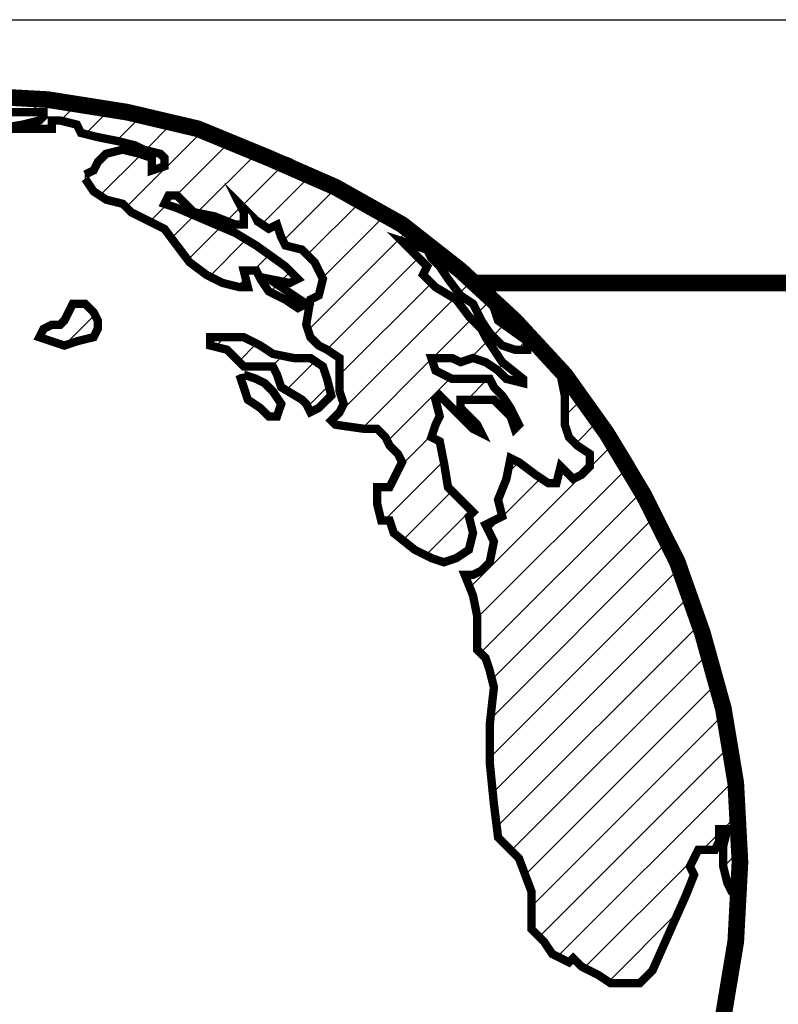
# Model space of a CAD drawing. Extents: x 0 to 336, y 0 to 256.
# Drawn here: x 287 to 294, y 36 to 45 of the extents above; entities that cross this region are included whole.
import ezdxf

# ---------------------------------------------------------------- set-up
doc = ezdxf.new("R2010")
doc.units = 0
doc.header["$MEASUREMENT"] = 0
doc.layers.get('0').update_dxf_attribs({"linetype": 'CONTINUOUS'})
doc.layers.add('FRA', color=5, linetype='CONTINUOUS')
doc.layers.add('TBTEXT', color=4, linetype='CONTINUOUS')

# ---------------------------------------------------------------- blocks, each defined once
blk = doc.blocks.new('SSlogo new')
at = {"layer": 'TBTEXT'}
h = blk.add_hatch(dxfattribs=at)
h.set_pattern_fill('ANSI31', color=256, scale=0.07, style=0)
h.set_pattern_definition([(45, (6.716837, -5.936149), (-0.006187184, 0.006187184), [])])
h.paths.add_polyline_path([(9.21408, 1.62376), (9.21272, 1.63053), (9.21272, 1.63595), (9.20595, 1.63866), (9.19647, 1.63866), (9.19105, 1.64002), (9.19241, 1.64679), (9.1897, 1.65221), (9.1897, 1.65763), (9.19241, 1.65898), (9.19241, 1.6644), (9.19241, 1.66711), (9.18834, 1.66575), (9.18157, 1.66575), (9.17886, 1.66169), (9.17615, 1.65763), (9.17344, 1.65627), (9.16531, 1.65898), (9.15854, 1.66169), (9.15583, 1.66846), (9.15312, 1.67524), (9.15177, 1.68066), (9.15041, 1.68472), (9.15177, 1.68743), (9.15312, 1.69149), (9.15448, 1.69962), (9.15719, 1.70504), (9.16125, 1.7091), (9.16531, 1.71181), (9.17344, 1.7091), (9.17886, 1.70639), (9.18292, 1.70639), (9.18157, 1.71046), (9.1897, 1.71046), (9.20053, 1.70775), (9.20731, 1.70368), (9.21002, 1.69962), (9.21002, 1.69556), (9.21137, 1.69014), (9.21543, 1.68607), (9.2195, 1.68336), (9.22221, 1.68607), (9.22085, 1.69285), (9.21814, 1.69962), (9.21543, 1.70368), (9.21408, 1.7091), (9.21272, 1.71452), (9.2195, 1.71723), (9.22356, 1.724), (9.22763, 1.72807), (9.23169, 1.73078), (9.23575, 1.73213), (9.23575, 1.7389), (9.23575, 1.74432), (9.2344, 1.74703), (9.23304, 1.7511), (9.23711, 1.74974), (9.23982, 1.75245), (9.23846, 1.75516), (9.24253, 1.75651), (9.24253, 1.76058), (9.24524, 1.76464), (9.2493, 1.766), (9.25472, 1.76871), (9.25743, 1.77141), (9.26014, 1.7809), (9.2642, 1.78361), (9.26826, 1.78632), (9.27233, 1.78902), (9.27775, 1.79038), (9.27639, 1.78767), (9.27368, 1.78632), (9.27368, 1.78361), (9.27639, 1.78225), (9.2791, 1.78496), (9.28316, 1.78902), (9.28723, 1.79309), (9.28181, 1.79444), (9.27639, 1.7958), (9.27504, 1.79986), (9.27233, 1.80257), (9.27368, 1.80528), (9.27504, 1.80799), (9.27233, 1.80934), (9.26962, 1.80934), (9.26555, 1.80663), (9.26149, 1.80257), (9.25878, 1.79986), (9.25472, 1.79715), (9.25336, 1.79986), (9.25743, 1.80393), (9.26285, 1.80934), (9.26691, 1.81341), (9.27097, 1.81612), (9.27775, 1.81612), (9.28316, 1.81747), (9.28723, 1.81883), (9.28994, 1.82289), (9.294, 1.8256), (9.29807, 1.82831), (9.29807, 1.83237), (9.29807, 1.83644), (9.29129, 1.83915), (9.28858, 1.84185), (9.28316, 1.84456), (9.2791, 1.84592), (9.2791, 1.85134), (9.27504, 1.85405), (9.27233, 1.85676), (9.26962, 1.85946), (9.26555, 1.8554), (9.26285, 1.85405), (9.25878, 1.85405), (9.25743, 1.85946), (9.25607, 1.86488), (9.25472, 1.86759), (9.25201, 1.86895), (9.2493, 1.87166), (9.24794, 1.87166), (9.24524, 1.8703), (9.23982, 1.8703), (9.23711, 1.8703), (9.23711, 1.86624), (9.23575, 1.86082), (9.23711, 1.85269), (9.23711, 1.84863), (9.23711, 1.84321), (9.2344, 1.83915), (9.23169, 1.83644), (9.23033, 1.83373), (9.22763, 1.83237), (9.22898, 1.83102), (9.23033, 1.82831), (9.23033, 1.82289), (9.22898, 1.82018), (9.22492, 1.81883), (9.22356, 1.82018), (9.22221, 1.8256), (9.22221, 1.83237), (9.22085, 1.83644), (9.2195, 1.83779), (9.21679, 1.83779), (9.21272, 1.8405), (9.21002, 1.84185), (9.20731, 1.84456), (9.20324, 1.84592), (9.20053, 1.84727), (9.19782, 1.84727), (9.19782, 1.85269), (9.19511, 1.85811), (9.20053, 1.86353), (9.2046, 1.86759), (9.20866, 1.87166), (9.21543, 1.87707), (9.21679, 1.87707), (9.22085, 1.87978), (9.22356, 1.88249), (9.22356, 1.8852), (9.22627, 1.88927), (9.23033, 1.88927), (9.23304, 1.88927), (9.23575, 1.89198), (9.23846, 1.89604), (9.23575, 1.9001), (9.23304, 1.89875), (9.22763, 1.89468), (9.22492, 1.89468), (9.22356, 1.9001), (9.22356, 1.90417), (9.22356, 1.90823), (9.22085, 1.90823), (9.21814, 1.90552), (9.21814, 1.90146), (9.21679, 1.89739), (9.21408, 1.89468), (9.21543, 1.9001), (9.21408, 1.90146), (9.21272, 1.89875), (9.21002, 1.89604), (9.20731, 1.89604), (9.2046, 1.89739), (9.20324, 1.9001), (9.20053, 1.9001), (9.19918, 1.89875), (9.19647, 1.89875), (9.19241, 1.9001), (9.19241, 1.90281), (9.19376, 1.90417), (9.19105, 1.90688), (9.19241, 1.90959), (9.19105, 1.91229), (9.18834, 1.91365), (9.18699, 1.91636), (9.18563, 1.91907), (9.18292, 1.91907), (9.17886, 1.91907), (9.18021, 1.92178), (9.18292, 1.92313), (9.18292, 1.92584), (9.18292, 1.9299), (9.18428, 1.93261), (9.18563, 1.93532), (9.18834, 1.93668), (9.18699, 1.93939), (9.18428, 1.9421), (9.18157, 1.93939), (9.1775, 1.93803), (9.1748, 1.93803), (9.17209, 1.93532), (9.16938, 1.93532), (9.16938, 1.93126), (9.16667, 1.9299), (9.16531, 1.92855), (9.16125, 1.9272), (9.15989, 1.9272), (9.15583, 1.92313), (9.15177, 1.91907), (9.14906, 1.91636), (9.14635, 1.91365), (9.14364, 1.91229), (9.14228, 1.90688), (9.13958, 1.90823), (9.13551, 1.90552), (9.14093, 1.90552), (9.14635, 1.90417), (9.1477, 1.90146), (9.14635, 1.89875), (9.14499, 1.89333), (9.14228, 1.88791), (9.14499, 1.8852), (9.14228, 1.87843), (9.13687, 1.8703), (9.13416, 1.86353), (9.13009, 1.85811), (9.13009, 1.85134), (9.12738, 1.84727), (9.12738, 1.8405), (9.12603, 1.83373), (9.12603, 1.83102), (9.12332, 1.82966), (9.12197, 1.83237), (9.12061, 1.82695), (9.11926, 1.82424), (9.11655, 1.82018), (9.11248, 1.81205), (9.11113, 1.80934), (9.10977, 1.80528), (9.10977, 1.80122), (9.10706, 1.79986), (9.10706, 1.79715), (9.10571, 1.79444), (9.10436, 1.79309), (9.10436, 1.78632), (9.10436, 1.77954), (9.103, 1.77141), (9.10436, 1.76329), (9.10571, 1.76058), (9.10706, 1.75922), (9.10706, 1.75245), (9.10706, 1.74568), (9.10706, 1.7389), (9.10706, 1.73484), (9.10842, 1.73213), (9.10842, 1.72536), (9.10706, 1.724), (9.10842, 1.72129), (9.10977, 1.71994), (9.11113, 1.71723), (9.11113, 1.71452), (9.11113, 1.7091), (9.11248, 1.70639), (9.11384, 1.70097), (9.11655, 1.69962), (9.1179, 1.70097), (9.11655, 1.70368), (9.11519, 1.70775), (9.11384, 1.71452), (9.11248, 1.71723), (9.11248, 1.71994), (9.11113, 1.72536), (9.11113, 1.72942), (9.11113, 1.73213), (9.10977, 1.73484), (9.10977, 1.7389), (9.11113, 1.74297), (9.11384, 1.74161), (9.11384, 1.73619), (9.11384, 1.73078), (9.11519, 1.72671), (9.11655, 1.724), (9.11655, 1.71723), (9.11926, 1.71046), (9.12061, 1.70504), (9.12332, 1.69827), (9.12603, 1.6942), (9.12874, 1.68878), (9.12874, 1.68066), (9.13009, 1.67659), (9.13416, 1.67253), (9.13958, 1.66711), (9.14499, 1.65898), (9.15041, 1.65492), (9.15854, 1.64814), (9.1626, 1.64679), (9.16531, 1.64814), (9.16938, 1.64679), (9.17209, 1.64273), (9.1748, 1.63866), (9.1775, 1.63595), (9.18563, 1.63324), (9.19105, 1.62918), (9.19647, 1.62512), (9.19918, 1.62241), (9.20324, 1.61834), (9.2046, 1.61428), (9.20595, 1.61022), (9.21137, 1.60751), (9.21272, 1.60886), (9.21408, 1.60615), (9.2195, 1.60344), (9.22492, 1.60073), (9.23033, 1.59802), (9.2344, 1.59938), (9.2344, 1.60209), (9.23982, 1.60209), (9.24253, 1.59938), (9.24524, 1.59667), (9.24794, 1.59125), (9.2493, 1.58854), (9.25065, 1.58312), (9.25065, 1.57906), (9.24659, 1.57635), (9.24524, 1.575), (9.24253, 1.57229), (9.24253, 1.56822), (9.24253, 1.5628), (9.24524, 1.55874), (9.24253, 1.55739), (9.24524, 1.55468), (9.24659, 1.54926), (9.25336, 1.54655), (9.25743, 1.54113), (9.26555, 1.53707), (9.27097, 1.533), (9.27775, 1.52758), (9.28046, 1.52487), (9.28994, 1.52352), (9.29942, 1.52081), (9.30484, 1.51946), (9.3089, 1.51675), (9.31297, 1.51268), (9.31703, 1.50726), (9.31838, 1.50049), (9.32245, 1.49914), (9.31974, 1.49643), (9.32355, 1.49516), (9.32516, 1.49507), (9.34954, 1.49643), (9.36358, 1.49791), (9.36851, 1.49914), (9.37528, 1.49914), (9.37799, 1.49993), (9.37799, 1.5032), (9.38341, 1.50591), (9.38882, 1.50726), (9.39424, 1.50997), (9.40102, 1.51268), (9.40508, 1.5181), (9.40914, 1.52217), (9.41321, 1.52758), (9.41727, 1.52894), (9.42404, 1.533), (9.42675, 1.53571), (9.4254, 1.53842), (9.42946, 1.53707), (9.43624, 1.53978), (9.44165, 1.54519), (9.44436, 1.55332), (9.44436, 1.55874), (9.44572, 1.56145), (9.44843, 1.56416), (9.44843, 1.56687), (9.45114, 1.57093), (9.4552, 1.5777), (9.45927, 1.58312), (9.46062, 1.58854), (9.46197, 1.59396), (9.45927, 1.59667), (9.45656, 1.59531), (9.44707, 1.59667), (9.4403, 1.59531), (9.43624, 1.59396), (9.42946, 1.59125), (9.41863, 1.5899), (9.40779, 1.5899), (9.40373, 1.5899), (9.39695, 1.58448), (9.3956, 1.58719), (9.3956, 1.5899), (9.39018, 1.58854), (9.38747, 1.5899), (9.38747, 1.59531), (9.38341, 1.59802), (9.37934, 1.60073), (9.37663, 1.60344), (9.36715, 1.60344), (9.36173, 1.6048), (9.35767, 1.60344), (9.35225, 1.60209), (9.34954, 1.60209), (9.34277, 1.60344), (9.34006, 1.60751), (9.33735, 1.60886), (9.33058, 1.60886), (9.32245, 1.61292), (9.31974, 1.61428), (9.31432, 1.61563), (9.3089, 1.61428), (9.30484, 1.61292), (9.30213, 1.61292), (9.29942, 1.61292), (9.29671, 1.61563), (9.29536, 1.61157), (9.28994, 1.61292), (9.28723, 1.61563), (9.28587, 1.61563), (9.28316, 1.61428), (9.28181, 1.61699), (9.2791, 1.61834), (9.27639, 1.61699), (9.27504, 1.61292), (9.27639, 1.60751), (9.27504, 1.60615), (9.27233, 1.60751), (9.27233, 1.61157), (9.27097, 1.61563), (9.27233, 1.6197), (9.26691, 1.6197), (9.26285, 1.61563), (9.25743, 1.61428), (9.25472, 1.61292), (9.25201, 1.61157), (9.25201, 1.6048), (9.24794, 1.60073), (9.24388, 1.60344), (9.23846, 1.60751), (9.23304, 1.60751), (9.23033, 1.60615), (9.22492, 1.60751), (9.22085, 1.60886), (9.21679, 1.61157), (9.21543, 1.61699)])
h.paths.add_polyline_path([(9.22356, 1.77548), (9.22492, 1.77819), (9.22492, 1.77954), (9.22627, 1.7809), (9.23033, 1.7809), (9.2344, 1.78225), (9.2344, 1.7809), (9.2344, 1.77819), (9.23304, 1.77683), (9.23033, 1.77548), (9.22627, 1.77548)], flags=16)
h.paths.add_polyline_path([(9.27639, 1.65356), (9.27504, 1.65356), (9.26962, 1.65356), (9.26555, 1.65492), (9.25878, 1.65627), (9.25472, 1.65492), (9.25607, 1.65356), (9.25878, 1.65221), (9.26014, 1.6495), (9.25878, 1.6495), (9.25607, 1.6495), (9.25336, 1.6495), (9.25065, 1.64679), (9.25336, 1.64544), (9.25878, 1.64408), (9.26691, 1.64544), (9.27233, 1.64679), (9.2791, 1.6495)], flags=17)
h.paths.add_polyline_path([(9.25065, 1.65763), (9.24524, 1.65898), (9.23846, 1.66034), (9.23304, 1.6644), (9.22627, 1.66711), (9.2195, 1.66711), (9.21814, 1.66982), (9.21408, 1.66982), (9.21002, 1.67117), (9.20731, 1.66846), (9.2046, 1.66575), (9.20324, 1.66575), (9.2046, 1.66305), (9.21002, 1.66575), (9.21137, 1.66711), (9.21543, 1.66575), (9.22356, 1.66305), (9.22763, 1.66169), (9.23033, 1.65898), (9.23304, 1.65763), (9.23575, 1.65627), (9.23846, 1.65221), (9.24388, 1.65356), (9.25065, 1.65492)], flags=17)
h.paths.add_polyline_path([(9.57034, 1.78225), (9.56899, 1.79173), (9.56628, 1.79986), (9.56357, 1.81341), (9.55951, 1.8256), (9.5568, 1.83373), (9.55273, 1.84321), (9.54732, 1.85405), (9.54528, 1.85946), (9.54325, 1.86353), (9.53106, 1.88385), (9.52429, 1.89333), (9.52293, 1.89468), (9.52022, 1.89875), (9.51616, 1.90281), (9.51751, 1.89604), (9.51751, 1.89333), (9.51751, 1.88656), (9.51887, 1.88249), (9.52158, 1.87978), (9.52564, 1.87707), (9.52564, 1.87301), (9.52293, 1.8703), (9.52022, 1.86895), (9.51616, 1.87301), (9.5148, 1.86759), (9.5121, 1.86759), (9.50803, 1.8703), (9.50261, 1.87437), (9.4999, 1.87572), (9.49855, 1.86895), (9.49584, 1.86217), (9.49719, 1.85676), (9.49449, 1.8554), (9.49178, 1.85405), (9.49449, 1.84863), (9.49313, 1.84185), (9.49042, 1.83915), (9.48771, 1.83779), (9.485, 1.83779), (9.48771, 1.83102), (9.48907, 1.82424), (9.48907, 1.81883), (9.48907, 1.81341), (9.49178, 1.8107), (9.49313, 1.80663), (9.49449, 1.80122), (9.49313, 1.78902), (9.49313, 1.77683), (9.49449, 1.76329), (9.49584, 1.75245), (9.49855, 1.74974), (9.50261, 1.74568), (9.50668, 1.73484), (9.50668, 1.72265), (9.50939, 1.71994), (9.51074, 1.71858), (9.51345, 1.71452), (9.51887, 1.71181), (9.52022, 1.71317), (9.52293, 1.71046), (9.52835, 1.70775), (9.53241, 1.70504), (9.53648, 1.70504), (9.5419, 1.70504), (9.54596, 1.7091), (9.55138, 1.72129), (9.5568, 1.73349), (9.55951, 1.74026), (9.55815, 1.74297), (9.55951, 1.74568), (9.56086, 1.74839), (9.56493, 1.74839), (9.56628, 1.74839), (9.56763, 1.7511), (9.56763, 1.75516), (9.57034, 1.75516), (9.56899, 1.74974), (9.56899, 1.74703), (9.56899, 1.74297), (9.57034, 1.73755), (9.5717, 1.73484), (9.57305, 1.73349), (9.57305, 1.7389), (9.57305, 1.75516), (9.57305, 1.76735)])
h.paths.add_polyline_path([(9.48636, 1.85676), (9.48771, 1.85811), (9.48365, 1.86217), (9.47958, 1.86624), (9.47823, 1.87437), (9.47688, 1.88114), (9.47417, 1.88249), (9.47552, 1.88656), (9.47688, 1.88927), (9.47552, 1.89468), (9.47688, 1.89604), (9.47958, 1.89333), (9.48229, 1.89062), (9.48771, 1.8852), (9.49042, 1.88385), (9.48907, 1.88656), (9.48365, 1.89198), (9.48365, 1.89468), (9.49178, 1.89468), (9.49449, 1.89468), (9.49584, 1.89333), (9.49855, 1.89062), (9.4999, 1.88927), (9.50126, 1.8852), (9.50261, 1.88656), (9.4999, 1.89198), (9.49719, 1.89604), (9.49449, 1.89875), (9.49313, 1.90146), (9.48907, 1.90146), (9.48094, 1.90146), (9.47552, 1.90417), (9.47417, 1.90823), (9.48094, 1.90823), (9.48365, 1.90688), (9.48771, 1.90823), (9.49178, 1.90688), (9.49584, 1.90417), (9.49855, 1.90146), (9.50397, 1.9001), (9.50397, 1.90146), (9.49719, 1.90688), (9.49449, 1.91094), (9.49178, 1.915), (9.49042, 1.91771), (9.48636, 1.92178), (9.48229, 1.9272), (9.47552, 1.93126), (9.47146, 1.93532), (9.47281, 1.93803), (9.46875, 1.9421), (9.46468, 1.94616), (9.47281, 1.94345), (9.47417, 1.94074), (9.47688, 1.93803), (9.47958, 1.93397), (9.48365, 1.92855), (9.48771, 1.92584), (9.49042, 1.92042), (9.49313, 1.91636), (9.49719, 1.91229), (9.50126, 1.91094), (9.50532, 1.91094), (9.50532, 1.91365), (9.49584, 1.92042), (9.49449, 1.92449), (9.49449, 1.92667), (9.48365, 1.93668), (9.46468, 1.95158), (9.45385, 1.95767), (9.44707, 1.96106), (9.44012, 1.96503), (9.42134, 1.97325), (9.40272, 1.98092), (9.37257, 1.98815), (9.37013, 1.98897), (9.34954, 1.99222), (9.32516, 1.99357), (9.30536, 1.99253), (9.30348, 1.99222), (9.29942, 1.99222), (9.27736, 1.98873), (9.27504, 1.98815), (9.27775, 1.9868), (9.28181, 1.9868), (9.28452, 1.98409), (9.28994, 1.98138), (9.29129, 1.98409), (9.28723, 1.98544), (9.29129, 1.98815), (9.30213, 1.98815), (9.30619, 1.9868), (9.31026, 1.98951), (9.31838, 1.98951), (9.33058, 1.98951), (9.33464, 1.98951), (9.33599, 1.98815), (9.34006, 1.98815), (9.34277, 1.98815), (9.34819, 1.98815), (9.34819, 1.9868), (9.34683, 1.98544), (9.34141, 1.98409), (9.33329, 1.98274), (9.34141, 1.98274), (9.34683, 1.98274), (9.3509, 1.98274), (9.3509, 1.98544), (9.3536, 1.98544), (9.35902, 1.98409), (9.36038, 1.98138), (9.3658, 1.98003), (9.37257, 1.97867), (9.37799, 1.97732), (9.3807, 1.97596), (9.38612, 1.97461), (9.38747, 1.97325), (9.38747, 1.97054), (9.38341, 1.96919), (9.38341, 1.97325), (9.37934, 1.97461), (9.37392, 1.97596), (9.36851, 1.97461), (9.3658, 1.9719), (9.36444, 1.96919), (9.36173, 1.96783), (9.36173, 1.96648), (9.36444, 1.96242), (9.36851, 1.95971), (9.37392, 1.95835), (9.37663, 1.95564), (9.38205, 1.95293), (9.38747, 1.95022), (9.39153, 1.94481), (9.3956, 1.93939), (9.40102, 1.93532), (9.40643, 1.93261), (9.41185, 1.93126), (9.41456, 1.93126), (9.41321, 1.93668), (9.41727, 1.93668), (9.41863, 1.93397), (9.42134, 1.9299), (9.42675, 1.9272), (9.43082, 1.92449), (9.43353, 1.92584), (9.4254, 1.93126), (9.42134, 1.93397), (9.42811, 1.93261), (9.43082, 1.93397), (9.42675, 1.93803), (9.41727, 1.94481), (9.4105, 1.94887), (9.39153, 1.957), (9.38747, 1.95835), (9.38882, 1.96106), (9.39153, 1.96106), (9.39424, 1.95835), (9.39695, 1.95564), (9.40373, 1.95429), (9.4105, 1.95158), (9.41321, 1.95158), (9.41321, 1.95564), (9.41185, 1.95835), (9.41727, 1.95293), (9.42134, 1.95022), (9.42404, 1.95158), (9.4254, 1.94752), (9.42675, 1.94481), (9.43217, 1.94345), (9.43624, 1.93939), (9.43895, 1.93397), (9.43759, 1.92855), (9.43488, 1.9272), (9.43353, 1.91907), (9.43488, 1.915), (9.43759, 1.91229), (9.4403, 1.91094), (9.44436, 1.90823), (9.44436, 1.90146), (9.44436, 1.89739), (9.44572, 1.89333), (9.44436, 1.89062), (9.44165, 1.88791), (9.44301, 1.88656), (9.45249, 1.8852), (9.45656, 1.8852), (9.45927, 1.88249), (9.46062, 1.87978), (9.46333, 1.87707), (9.46468, 1.87437), (9.46197, 1.86895), (9.46062, 1.86624), (9.45656, 1.86624), (9.45656, 1.86082), (9.45791, 1.8554), (9.46062, 1.8554), (9.46197, 1.85134), (9.46875, 1.84592), (9.47417, 1.84321), (9.47823, 1.84185), (9.48229, 1.84321), (9.48636, 1.84592), (9.48771, 1.85134)])
h.paths.add_polyline_path([(9.41863, 1.91229), (9.41321, 1.915), (9.4105, 1.915), (9.40508, 1.915), (9.40237, 1.915), (9.40237, 1.91229), (9.40779, 1.91094), (9.4105, 1.90823), (9.41321, 1.90552), (9.41727, 1.90552), (9.42269, 1.90552), (9.42404, 1.90281), (9.4254, 1.89875), (9.43217, 1.89468), (9.43353, 1.89333), (9.43488, 1.89062), (9.43759, 1.89198), (9.44165, 1.89604), (9.4403, 1.90146), (9.43895, 1.90552), (9.43488, 1.90823), (9.42946, 1.90823), (9.42269, 1.90959)], flags=17)
h.paths.add_polyline_path([(9.3658, 1.92042), (9.36444, 1.92313), (9.36173, 1.92584), (9.35767, 1.92584), (9.35631, 1.92313), (9.35496, 1.92042), (9.3536, 1.91907), (9.3509, 1.91907), (9.34819, 1.91771), (9.34683, 1.915), (9.3509, 1.91365), (9.35496, 1.91229), (9.35902, 1.91365), (9.36444, 1.915), (9.3658, 1.91771)], flags=17)
h.paths.add_polyline_path([(9.33193, 1.91771), (9.33329, 1.92042), (9.33464, 1.92178), (9.33464, 1.92584), (9.33464, 1.9299), (9.32787, 1.9299), (9.32516, 1.92855), (9.32516, 1.93126), (9.32651, 1.93261), (9.32651, 1.93397), (9.3238, 1.93668), (9.31974, 1.94074), (9.31568, 1.94345), (9.31161, 1.94345), (9.31297, 1.94752), (9.30755, 1.94752), (9.30484, 1.95022), (9.30213, 1.95429), (9.30213, 1.95564), (9.29807, 1.95429), (9.29671, 1.95293), (9.29129, 1.95293), (9.28994, 1.957), (9.28587, 1.95429), (9.28316, 1.95293), (9.2791, 1.95022), (9.27504, 1.95022), (9.27368, 1.94616), (9.26962, 1.94345), (9.26691, 1.9421), (9.26691, 1.93939), (9.2642, 1.93668), (9.26285, 1.93532), (9.26014, 1.93397), (9.26014, 1.93126), (9.2642, 1.9299), (9.26149, 1.9272), (9.2642, 1.9272), (9.26962, 1.9272), (9.27368, 1.9272), (9.27775, 1.92584), (9.28046, 1.92042), (9.2791, 1.91636), (9.28181, 1.91365), (9.28587, 1.915), (9.28858, 1.91365), (9.28587, 1.91094), (9.28181, 1.90959), (9.28452, 1.90688), (9.28723, 1.90688), (9.29265, 1.90688), (9.29265, 1.90552), (9.29265, 1.90417), (9.28723, 1.90281), (9.28858, 1.89875), (9.29265, 1.89062), (9.30077, 1.88656), (9.30484, 1.88249), (9.3089, 1.87843), (9.32109, 1.87707), (9.32245, 1.87707), (9.3238, 1.88114), (9.32245, 1.88656), (9.32109, 1.89198), (9.32109, 1.89739), (9.31838, 1.9001), (9.32245, 1.90281), (9.32516, 1.90417), (9.32787, 1.90823), (9.32922, 1.91094), (9.32516, 1.91229), (9.32651, 1.91636), (9.32922, 1.91636)])
h.paths.add_polyline_path([(9.25201, 1.91094), (9.24794, 1.91636), (9.24659, 1.91771), (9.24253, 1.91636), (9.23982, 1.915), (9.23575, 1.91636), (9.23169, 1.91229), (9.23033, 1.91094), (9.23304, 1.90823), (9.2344, 1.90688), (9.2344, 1.90552), (9.22898, 1.90552), (9.22763, 1.90417), (9.22763, 1.90281), (9.2344, 1.90146), (9.23846, 1.90146), (9.24253, 1.90146), (9.24524, 1.90417), (9.24524, 1.90146), (9.24524, 1.89875), (9.24659, 1.89739), (9.2493, 1.89739), (9.25336, 1.89468), (9.25336, 1.89333), (9.25201, 1.89198), (9.25065, 1.89198), (9.2493, 1.88927), (9.2493, 1.88656), (9.24524, 1.88385), (9.24117, 1.88385), (9.23982, 1.88114), (9.24117, 1.88114), (9.24524, 1.88114), (9.24794, 1.88114), (9.2493, 1.87978), (9.25065, 1.87843), (9.25336, 1.87707), (9.25878, 1.87843), (9.26285, 1.87978), (9.26962, 1.87843), (9.27233, 1.87978), (9.26826, 1.88249), (9.26555, 1.88385), (9.26285, 1.88791), (9.26285, 1.88927), (9.26555, 1.88927), (9.26962, 1.88656), (9.27097, 1.88656), (9.27233, 1.89062), (9.27233, 1.89333), (9.27097, 1.89468), (9.2642, 1.89739), (9.26014, 1.89875), (9.2642, 1.9001), (9.2642, 1.90281), (9.26285, 1.90552), (9.25472, 1.90688)], flags=17)
for points in [[(9.56899, 1.6942, 0.00542, 0.00542, 0), (9.57305, 1.71858, 0.00542, 0.00542, 0), (9.57441, 1.74432, 0.00542, 0.00542, 0), (9.57441, 1.74432, 0.00542, 0.00542, 0), (9.57305, 1.77006, 0.00542, 0.00542, 0), (9.56899, 1.79444, 0.00542, 0.00542, 0), (9.56222, 1.81883, 0.00542, 0.00542, 0), (9.55409, 1.84185, 0.00542, 0.00542, 0), (9.54325, 1.86353, 0.00542, 0.00542, 0), (9.53106, 1.88385, 0.00542, 0.00542, 0), (9.51751, 1.90281, 0.00542, 0.00542, 0), (9.50126, 1.92042, 0.00542, 0.00542, 0), (9.48365, 1.93668, 0.00542, 0.00542, 0), (9.46468, 1.95158, 0.00542, 0.00542, 0), (9.44301, 1.96377, 0.00542, 0.00542, 0), (9.42134, 1.97325, 0.00542, 0.00542, 0), (9.39831, 1.98274, 0.00542, 0.00542, 0), (9.37528, 1.98815, 0.00542, 0.00542, 0), (9.34954, 1.99222, 0.00542, 0.00542, 0), (9.32516, 1.99357, 0.00542, 0.00542, 0)], [(9.36173, 1.96648, 0.00271, 0.00271, 0), (9.36444, 1.96242, 0.00271, 0.00271, 0), (9.36851, 1.95971, 0.00271, 0.00271, 0), (9.37392, 1.95835, 0.00271, 0.00271, 0), (9.37663, 1.95564, 0.00271, 0.00271, 0), (9.38205, 1.95293, 0.00271, 0.00271, 0), (9.38747, 1.95022, 0.00271, 0.00271, 0), (9.39153, 1.94481, 0.00271, 0.00271, 0), (9.3956, 1.93939, 0.00271, 0.00271, 0), (9.40102, 1.93532, 0.00271, 0.00271, 0), (9.40643, 1.93261, 0.00271, 0.00271, 0), (9.41185, 1.93126, 0.00271, 0.00271, 0), (9.41456, 1.93126, 0.00271, 0.00271, 0), (9.41321, 1.93668, 0.00271, 0.00271, 0), (9.41727, 1.93668, 0.00271, 0.00271, 0), (9.41863, 1.93397, 0.00271, 0.00271, 0), (9.42134, 1.9299, 0.00271, 0.00271, 0), (9.42675, 1.9272, 0.00271, 0.00271, 0), (9.43082, 1.92449, 0.00271, 0.00271, 0), (9.43353, 1.92584, 0.00271, 0.00271, 0), (9.4254, 1.93126, 0.00271, 0.00271, 0), (9.42134, 1.93397, 0.00271, 0.00271, 0), (9.42811, 1.93261, 0.00271, 0.00271, 0), (9.43082, 1.93397, 0.00271, 0.00271, 0), (9.42675, 1.93803, 0.00271, 0.00271, 0), (9.41727, 1.94481, 0.00271, 0.00271, 0), (9.4105, 1.94887, 0.00271, 0.00271, 0), (9.39153, 1.957, 0.00271, 0.00271, 0), (9.38747, 1.95835, 0.00271, 0.00271, 0), (9.38882, 1.96106, 0.00271, 0.00271, 0), (9.39153, 1.96106, 0.00271, 0.00271, 0), (9.39424, 1.95835, 0.00271, 0.00271, 0), (9.39695, 1.95564, 0.00271, 0.00271, 0), (9.40373, 1.95429, 0.00271, 0.00271, 0), (9.4105, 1.95158, 0.00271, 0.00271, 0), (9.41321, 1.95158, 0.00271, 0.00271, 0), (9.41321, 1.95564, 0.00271, 0.00271, 0), (9.41185, 1.95835, 0.00271, 0.00271, 0), (9.41727, 1.95293, 0.00271, 0.00271, 0), (9.42134, 1.95022, 0.00271, 0.00271, 0), (9.42404, 1.95158, 0.00271, 0.00271, 0), (9.4254, 1.94752, 0.00271, 0.00271, 0), (9.42675, 1.94481, 0.00271, 0.00271, 0), (9.43217, 1.94345, 0.00271, 0.00271, 0), (9.43624, 1.93939, 0.00271, 0.00271, 0), (9.43895, 1.93397, 0.00271, 0.00271, 0), (9.43759, 1.92855, 0.00271, 0.00271, 0), (9.43488, 1.9272, 0.00271, 0.00271, 0), (9.43353, 1.91907, 0.00271, 0.00271, 0), (9.43488, 1.915, 0.00271, 0.00271, 0), (9.43759, 1.91229, 0.00271, 0.00271, 0), (9.4403, 1.91094, 0.00271, 0.00271, 0), (9.44436, 1.90823, 0.00271, 0.00271, 0), (9.44436, 1.90146, 0.00271, 0.00271, 0), (9.44436, 1.89739, 0.00271, 0.00271, 0), (9.44572, 1.89333, 0.00271, 0.00271, 0), (9.44436, 1.89062, 0.00271, 0.00271, 0), (9.44165, 1.88791, 0.00271, 0.00271, 0), (9.44301, 1.88656, 0.00271, 0.00271, 0), (9.45249, 1.8852, 0.00271, 0.00271, 0), (9.45656, 1.8852, 0.00271, 0.00271, 0), (9.45927, 1.88249, 0.00271, 0.00271, 0), (9.46062, 1.87978, 0.00271, 0.00271, 0), (9.46333, 1.87707, 0.00271, 0.00271, 0), (9.46468, 1.87437, 0.00271, 0.00271, 0), (9.46197, 1.86895, 0.00271, 0.00271, 0), (9.46062, 1.86624, 0.00271, 0.00271, 0), (9.45656, 1.86624, 0.00271, 0.00271, 0), (9.45656, 1.86082, 0.00271, 0.00271, 0), (9.45791, 1.8554, 0.00271, 0.00271, 0), (9.46062, 1.8554, 0.00271, 0.00271, 0), (9.46197, 1.85134, 0.00271, 0.00271, 0), (9.46875, 1.84592, 0.00271, 0.00271, 0), (9.47417, 1.84321, 0.00271, 0.00271, 0), (9.47823, 1.84185, 0.00271, 0.00271, 0), (9.48229, 1.84321, 0.00271, 0.00271, 0), (9.48636, 1.84592, 0.00271, 0.00271, 0), (9.48771, 1.85134, 0.00271, 0.00271, 0), (9.48636, 1.85676, 0.00271, 0.00271, 0), (9.48771, 1.85811, 0.00271, 0.00271, 0), (9.48365, 1.86217, 0.00271, 0.00271, 0), (9.47958, 1.86624, 0.00271, 0.00271, 0), (9.47823, 1.87437, 0.00271, 0.00271, 0), (9.47688, 1.88114, 0.00271, 0.00271, 0), (9.47417, 1.88249, 0.00271, 0.00271, 0), (9.47552, 1.88656, 0.00271, 0.00271, 0), (9.47688, 1.88927, 0.00271, 0.00271, 0), (9.47552, 1.89468, 0.00271, 0.00271, 0), (9.47688, 1.89604, 0.00271, 0.00271, 0), (9.47958, 1.89333, 0.00271, 0.00271, 0), (9.48229, 1.89062, 0.00271, 0.00271, 0), (9.48771, 1.8852, 0.00271, 0.00271, 0), (9.49042, 1.88385, 0.00271, 0.00271, 0), (9.48907, 1.88656, 0.00271, 0.00271, 0), (9.48365, 1.89198, 0.00271, 0.00271, 0), (9.48365, 1.89468, 0.00271, 0.00271, 0), (9.49178, 1.89468, 0.00271, 0.00271, 0), (9.49449, 1.89468, 0.00271, 0.00271, 0), (9.49584, 1.89333, 0.00271, 0.00271, 0), (9.49855, 1.89062, 0.00271, 0.00271, 0), (9.4999, 1.88927, 0.00271, 0.00271, 0), (9.50126, 1.8852, 0.00271, 0.00271, 0), (9.50261, 1.88656, 0.00271, 0.00271, 0), (9.4999, 1.89198, 0.00271, 0.00271, 0), (9.49719, 1.89604, 0.00271, 0.00271, 0), (9.49449, 1.89875, 0.00271, 0.00271, 0), (9.49313, 1.90146, 0.00271, 0.00271, 0), (9.48907, 1.90146, 0.00271, 0.00271, 0), (9.48094, 1.90146, 0.00271, 0.00271, 0), (9.47552, 1.90417, 0.00271, 0.00271, 0), (9.47417, 1.90823, 0.00271, 0.00271, 0), (9.48094, 1.90823, 0.00271, 0.00271, 0), (9.48365, 1.90688, 0.00271, 0.00271, 0), (9.48771, 1.90823, 0.00271, 0.00271, 0), (9.49178, 1.90688, 0.00271, 0.00271, 0), (9.49584, 1.90417, 0.00271, 0.00271, 0), (9.49855, 1.90146, 0.00271, 0.00271, 0), (9.50397, 1.9001, 0.00271, 0.00271, 0), (9.50397, 1.90146, 0.00271, 0.00271, 0), (9.49719, 1.90688, 0.00271, 0.00271, 0), (9.49449, 1.91094, 0.00271, 0.00271, 0), (9.49178, 1.915, 0.00271, 0.00271, 0), (9.49042, 1.91771, 0.00271, 0.00271, 0), (9.48636, 1.92178, 0.00271, 0.00271, 0), (9.48229, 1.9272, 0.00271, 0.00271, 0), (9.47552, 1.93126, 0.00271, 0.00271, 0), (9.47146, 1.93532, 0.00271, 0.00271, 0), (9.47281, 1.93803, 0.00271, 0.00271, 0), (9.46875, 1.9421, 0.00271, 0.00271, 0), (9.46468, 1.94616, 0.00271, 0.00271, 0), (9.47281, 1.94345, 0.00271, 0.00271, 0), (9.47417, 1.94074, 0.00271, 0.00271, 0), (9.47688, 1.93803, 0.00271, 0.00271, 0), (9.47958, 1.93397, 0.00271, 0.00271, 0), (9.48365, 1.92855, 0.00271, 0.00271, 0), (9.48771, 1.92584, 0.00271, 0.00271, 0), (9.49042, 1.92042, 0.00271, 0.00271, 0), (9.49313, 1.91636, 0.00271, 0.00271, 0), (9.49719, 1.91229, 0.00271, 0.00271, 0), (9.50126, 1.91094, 0.00271, 0.00271, 0), (9.50532, 1.91094, 0.00271, 0.00271, 0), (9.50532, 1.91365, 0.00271, 0.00271, 0), (9.49584, 1.92042, 0.00271, 0.00271, 0), (9.49449, 1.92449, 0.00271, 0.00271, 0), (9.49449, 1.9272, 0.00271, 0.00271, 0), (9.48365, 1.93803, 0.00271, 0.00271, 0), (9.47281, 1.94616, 0.00271, 0.00271, 0), (9.46062, 1.95429, 0.00271, 0.00271, 0), (9.44707, 1.96106, 0.00271, 0.00271, 0), (9.42811, 1.9719, 0.00271, 0.00271, 0), (9.40643, 1.98003, 0.00271, 0.00271, 0), (9.37257, 1.98815, 0.00271, 0.00271, 0), (9.36444, 1.99086, 0.00271, 0.00271, 0), (9.3509, 1.99222, 0.00271, 0.00271, 0), (9.33193, 1.99357, 0.00271, 0.00271, 0)], [(9.33599, 1.98815, 0.00271, 0.00271, 0), (9.34006, 1.98815, 0.00271, 0.00271, 0), (9.34277, 1.98815, 0.00271, 0.00271, 0), (9.34819, 1.98815, 0.00271, 0.00271, 0), (9.34819, 1.9868, 0.00271, 0.00271, 0), (9.34683, 1.98544, 0.00271, 0.00271, 0), (9.34141, 1.98409, 0.00271, 0.00271, 0), (9.33329, 1.98274, 0.00271, 0.00271, 0)], [(9.33193, 1.98274, 0.00271, 0.00271, 0), (9.34141, 1.98274, 0.00271, 0.00271, 0), (9.34683, 1.98274, 0.00271, 0.00271, 0), (9.3509, 1.98274, 0.00271, 0.00271, 0), (9.3509, 1.98544, 0.00271, 0.00271, 0), (9.3536, 1.98544, 0.00271, 0.00271, 0), (9.35902, 1.98409, 0.00271, 0.00271, 0), (9.36038, 1.98138, 0.00271, 0.00271, 0), (9.3658, 1.98003, 0.00271, 0.00271, 0), (9.37257, 1.97867, 0.00271, 0.00271, 0), (9.37799, 1.97732, 0.00271, 0.00271, 0), (9.3807, 1.97596, 0.00271, 0.00271, 0), (9.38612, 1.97461, 0.00271, 0.00271, 0), (9.38747, 1.97325, 0.00271, 0.00271, 0), (9.38747, 1.97054, 0.00271, 0.00271, 0), (9.38341, 1.96919, 0.00271, 0.00271, 0), (9.38341, 1.97325, 0.00271, 0.00271, 0), (9.37934, 1.97461, 0.00271, 0.00271, 0), (9.37392, 1.97596, 0.00271, 0.00271, 0), (9.36851, 1.97461, 0.00271, 0.00271, 0), (9.3658, 1.9719, 0.00271, 0.00271, 0), (9.36444, 1.96919, 0.00271, 0.00271, 0), (9.36173, 1.96783, 0.00271, 0.00271, 0)], [(9.46468, 1.53707, 0.00542, 0.00542, 0), (10.56192, 1.53707, 0.00542, 0.00542, 0), (10.56192, 1.93261, 0.00542, 0.00542, 0), (9.48805, 1.93261, 0.00542, 0.00542, 0)], [(9.35767, 1.92584, 0.00271, 0.00271, 0), (9.35631, 1.92313, 0.00271, 0.00271, 0), (9.35496, 1.92042, 0.00271, 0.00271, 0), (9.3536, 1.91907, 0.00271, 0.00271, 0), (9.3509, 1.91907, 0.00271, 0.00271, 0), (9.34819, 1.91771, 0.00271, 0.00271, 0), (9.34683, 1.915, 0.00271, 0.00271, 0), (9.3509, 1.91365, 0.00271, 0.00271, 0), (9.35496, 1.91229, 0.00271, 0.00271, 0), (9.35902, 1.91365, 0.00271, 0.00271, 0), (9.36444, 1.915, 0.00271, 0.00271, 0), (9.3658, 1.91771, 0.00271, 0.00271, 0), (9.3658, 1.92042, 0.00271, 0.00271, 0), (9.36444, 1.92313, 0.00271, 0.00271, 0), (9.36173, 1.92584, 0.00271, 0.00271, 0), (9.35767, 1.92584, 0.00271, 0.00271, 0), (9.35767, 1.92584, 0.00271, 0.00271, 0), (9.35767, 1.92584, 0.00271, 0.00271, 0)], [(9.40237, 1.915, 0.00271, 0.00271, 0), (9.40237, 1.91229, 0.00271, 0.00271, 0), (9.40779, 1.91094, 0.00271, 0.00271, 0), (9.4105, 1.90823, 0.00271, 0.00271, 0), (9.41321, 1.90552, 0.00271, 0.00271, 0), (9.41727, 1.90552, 0.00271, 0.00271, 0), (9.42269, 1.90552, 0.00271, 0.00271, 0), (9.42404, 1.90281, 0.00271, 0.00271, 0), (9.4254, 1.89875, 0.00271, 0.00271, 0), (9.43217, 1.89468, 0.00271, 0.00271, 0), (9.43353, 1.89333, 0.00271, 0.00271, 0), (9.43488, 1.89062, 0.00271, 0.00271, 0), (9.43759, 1.89198, 0.00271, 0.00271, 0), (9.44165, 1.89604, 0.00271, 0.00271, 0), (9.4403, 1.90146, 0.00271, 0.00271, 0), (9.43895, 1.90552, 0.00271, 0.00271, 0), (9.43488, 1.90823, 0.00271, 0.00271, 0), (9.42946, 1.90823, 0.00271, 0.00271, 0), (9.42269, 1.90959, 0.00271, 0.00271, 0), (9.41863, 1.91229, 0.00271, 0.00271, 0), (9.41321, 1.915, 0.00271, 0.00271, 0), (9.4105, 1.915, 0.00271, 0.00271, 0), (9.40508, 1.915, 0.00271, 0.00271, 0), (9.40237, 1.915, 0.00271, 0.00271, 0), (9.40237, 1.915, 0.00271, 0.00271, 0), (9.40237, 1.915, 0.00271, 0.00271, 0)], [(9.41185, 1.90281, 0.00271, 0.00271, 0), (9.41321, 1.89875, 0.00271, 0.00271, 0), (9.41456, 1.89468, 0.00271, 0.00271, 0), (9.41863, 1.89198, 0.00271, 0.00271, 0), (9.41998, 1.89062, 0.00271, 0.00271, 0), (9.42134, 1.88927, 0.00271, 0.00271, 0), (9.42404, 1.88927, 0.00271, 0.00271, 0), (9.4254, 1.89333, 0.00271, 0.00271, 0), (9.42269, 1.89739, 0.00271, 0.00271, 0), (9.41998, 1.9001, 0.00271, 0.00271, 0), (9.41727, 1.90146, 0.00271, 0.00271, 0), (9.41321, 1.90281, 0.00271, 0.00271, 0)], [(9.4999, 1.87572, 0.00271, 0.00271, 0), (9.49855, 1.86895, 0.00271, 0.00271, 0), (9.49584, 1.86217, 0.00271, 0.00271, 0), (9.49719, 1.85676, 0.00271, 0.00271, 0), (9.49449, 1.8554, 0.00271, 0.00271, 0), (9.49178, 1.85405, 0.00271, 0.00271, 0), (9.49449, 1.84863, 0.00271, 0.00271, 0), (9.49313, 1.84185, 0.00271, 0.00271, 0), (9.49042, 1.83915, 0.00271, 0.00271, 0), (9.48771, 1.83779, 0.00271, 0.00271, 0), (9.485, 1.83779, 0.00271, 0.00271, 0), (9.48771, 1.83102, 0.00271, 0.00271, 0), (9.48907, 1.82424, 0.00271, 0.00271, 0), (9.48907, 1.81883, 0.00271, 0.00271, 0), (9.48907, 1.81341, 0.00271, 0.00271, 0), (9.49178, 1.8107, 0.00271, 0.00271, 0), (9.49313, 1.80663, 0.00271, 0.00271, 0), (9.49449, 1.80122, 0.00271, 0.00271, 0), (9.49313, 1.78902, 0.00271, 0.00271, 0), (9.49313, 1.77683, 0.00271, 0.00271, 0), (9.49449, 1.76329, 0.00271, 0.00271, 0), (9.49584, 1.75245, 0.00271, 0.00271, 0), (9.49855, 1.74974, 0.00271, 0.00271, 0), (9.50261, 1.74568, 0.00271, 0.00271, 0), (9.50668, 1.73484, 0.00271, 0.00271, 0), (9.50668, 1.72265, 0.00271, 0.00271, 0), (9.50939, 1.71994, 0.00271, 0.00271, 0), (9.51074, 1.71858, 0.00271, 0.00271, 0), (9.51345, 1.71452, 0.00271, 0.00271, 0), (9.51887, 1.71181, 0.00271, 0.00271, 0), (9.52022, 1.71317, 0.00271, 0.00271, 0), (9.52293, 1.71046, 0.00271, 0.00271, 0), (9.52835, 1.70775, 0.00271, 0.00271, 0), (9.53241, 1.70504, 0.00271, 0.00271, 0), (9.53648, 1.70504, 0.00271, 0.00271, 0), (9.5419, 1.70504, 0.00271, 0.00271, 0), (9.54596, 1.7091, 0.00271, 0.00271, 0), (9.55138, 1.72129, 0.00271, 0.00271, 0), (9.5568, 1.73349, 0.00271, 0.00271, 0), (9.55951, 1.74026, 0.00271, 0.00271, 0), (9.55815, 1.74297, 0.00271, 0.00271, 0), (9.55951, 1.74568, 0.00271, 0.00271, 0), (9.56086, 1.74839, 0.00271, 0.00271, 0), (9.56493, 1.74839, 0.00271, 0.00271, 0), (9.56628, 1.74839, 0.00271, 0.00271, 0), (9.56763, 1.7511, 0.00271, 0.00271, 0), (9.56763, 1.75516, 0.00271, 0.00271, 0), (9.57034, 1.75516, 0.00271, 0.00271, 0), (9.56899, 1.74974, 0.00271, 0.00271, 0), (9.56899, 1.74703, 0.00271, 0.00271, 0), (9.56899, 1.74297, 0.00271, 0.00271, 0), (9.57034, 1.73755, 0.00271, 0.00271, 0), (9.5717, 1.73484, 0.00271, 0.00271, 0), (9.57305, 1.73349, 0.00271, 0.00271, 0), (9.57305, 1.7389, 0.00271, 0.00271, 0), (9.57305, 1.75516, 0.00271, 0.00271, 0), (9.57305, 1.76735, 0.00271, 0.00271, 0), (9.57034, 1.78225, 0.00271, 0.00271, 0), (9.56899, 1.79173, 0.00271, 0.00271, 0), (9.56628, 1.79986, 0.00271, 0.00271, 0), (9.56357, 1.81341, 0.00271, 0.00271, 0), (9.55951, 1.8256, 0.00271, 0.00271, 0), (9.5568, 1.83373, 0.00271, 0.00271, 0), (9.55273, 1.84321, 0.00271, 0.00271, 0), (9.54732, 1.85405, 0.00271, 0.00271, 0), (9.54325, 1.86488, 0.00271, 0.00271, 0), (9.53919, 1.87301, 0.00271, 0.00271, 0), (9.53512, 1.87978, 0.00271, 0.00271, 0), (9.52835, 1.88791, 0.00271, 0.00271, 0), (9.52564, 1.89198, 0.00271, 0.00271, 0), (9.52293, 1.89468, 0.00271, 0.00271, 0), (9.52022, 1.89875, 0.00271, 0.00271, 0), (9.51616, 1.90281, 0.00271, 0.00271, 0), (9.51751, 1.89604, 0.00271, 0.00271, 0), (9.51751, 1.89333, 0.00271, 0.00271, 0), (9.51751, 1.88656, 0.00271, 0.00271, 0), (9.51887, 1.88249, 0.00271, 0.00271, 0), (9.52158, 1.87978, 0.00271, 0.00271, 0), (9.52564, 1.87707, 0.00271, 0.00271, 0), (9.52564, 1.87301, 0.00271, 0.00271, 0), (9.52293, 1.8703, 0.00271, 0.00271, 0), (9.52022, 1.86895, 0.00271, 0.00271, 0), (9.51616, 1.87301, 0.00271, 0.00271, 0), (9.5148, 1.86759, 0.00271, 0.00271, 0), (9.5121, 1.86759, 0.00271, 0.00271, 0), (9.50803, 1.8703, 0.00271, 0.00271, 0), (9.50261, 1.87437, 0.00271, 0.00271, 0), (9.4999, 1.87572, 0.00271, 0.00271, 0), (9.4999, 1.87572, 0.00271, 0.00271, 0), (9.4999, 1.87572, 0.00271, 0.00271, 0)]]:
    blk.add_lwpolyline(points, format="xyseb", dxfattribs=at)
for points in [[(9.36173, 1.96648), (9.36444, 1.96242), (9.36851, 1.95971), (9.37392, 1.95835), (9.37663, 1.95564), (9.38205, 1.95293), (9.38747, 1.95022), (9.39153, 1.94481), (9.3956, 1.93939), (9.40102, 1.93532), (9.40643, 1.93261), (9.41185, 1.93126), (9.41456, 1.93126), (9.41321, 1.93668), (9.41727, 1.93668), (9.41863, 1.93397), (9.42134, 1.9299), (9.42675, 1.9272), (9.43082, 1.92449), (9.43353, 1.92584), (9.4254, 1.93126), (9.42134, 1.93397), (9.42811, 1.93261), (9.43082, 1.93397), (9.42675, 1.93803), (9.41727, 1.94481), (9.4105, 1.94887), (9.39153, 1.957), (9.38747, 1.95835), (9.38882, 1.96106), (9.39153, 1.96106), (9.39424, 1.95835), (9.39695, 1.95564), (9.40373, 1.95429), (9.4105, 1.95158), (9.41321, 1.95158), (9.41321, 1.95564), (9.41185, 1.95835), (9.41727, 1.95293), (9.42134, 1.95022), (9.42404, 1.95158), (9.4254, 1.94752), (9.42675, 1.94481), (9.43217, 1.94345), (9.43624, 1.93939), (9.43895, 1.93397), (9.43759, 1.92855), (9.43488, 1.9272), (9.43353, 1.91907), (9.43488, 1.915), (9.43759, 1.91229), (9.4403, 1.91094), (9.44436, 1.90823), (9.44436, 1.90146), (9.44436, 1.89739), (9.44572, 1.89333), (9.44436, 1.89062), (9.44165, 1.88791), (9.44301, 1.88656), (9.45249, 1.8852), (9.45656, 1.8852), (9.45927, 1.88249), (9.46062, 1.87978), (9.46333, 1.87707), (9.46468, 1.87437), (9.46197, 1.86895), (9.46062, 1.86624), (9.45656, 1.86624), (9.45656, 1.86082), (9.45791, 1.8554), (9.46062, 1.8554), (9.46197, 1.85134), (9.46875, 1.84592), (9.47417, 1.84321), (9.47823, 1.84185), (9.48229, 1.84321), (9.48636, 1.84592), (9.48771, 1.85134), (9.48636, 1.85676), (9.48771, 1.85811), (9.48365, 1.86217), (9.47958, 1.86624), (9.47823, 1.87437), (9.47688, 1.88114), (9.47417, 1.88249), (9.47552, 1.88656), (9.47688, 1.88927), (9.47552, 1.89468), (9.47688, 1.89604), (9.47958, 1.89333), (9.48229, 1.89062), (9.48771, 1.8852), (9.49042, 1.88385), (9.48907, 1.88656), (9.48365, 1.89198), (9.48365, 1.89468), (9.49178, 1.89468), (9.49449, 1.89468), (9.49584, 1.89333), (9.49855, 1.89062), (9.4999, 1.88927), (9.50126, 1.8852), (9.50261, 1.88656), (9.4999, 1.89198), (9.49719, 1.89604), (9.49449, 1.89875), (9.49313, 1.90146), (9.48907, 1.90146), (9.48094, 1.90146), (9.47552, 1.90417), (9.47417, 1.90823), (9.48094, 1.90823), (9.48365, 1.90688), (9.48771, 1.90823), (9.49178, 1.90688), (9.49584, 1.90417), (9.49855, 1.90146), (9.50397, 1.9001), (9.50397, 1.90146), (9.49719, 1.90688), (9.49449, 1.91094), (9.49178, 1.915), (9.49042, 1.91771), (9.48636, 1.92178), (9.48229, 1.9272), (9.47552, 1.93126), (9.47146, 1.93532), (9.47281, 1.93803), (9.46875, 1.9421), (9.46468, 1.94616), (9.47281, 1.94345), (9.47417, 1.94074), (9.47688, 1.93803), (9.47958, 1.93397), (9.48365, 1.92855), (9.48771, 1.92584), (9.49042, 1.92042), (9.49313, 1.91636), (9.49719, 1.91229), (9.50126, 1.91094), (9.50532, 1.91094), (9.50532, 1.91365), (9.49584, 1.92042), (9.49449, 1.92449), (9.49449, 1.9272), (9.48365, 1.93803), (9.47281, 1.94616), (9.46062, 1.95429), (9.44707, 1.96106), (9.42811, 1.9719), (9.40643, 1.98003), (9.37257, 1.98815), (9.36444, 1.99086), (9.3509, 1.99222), (9.33193, 1.99357)], [(9.34006, 1.98815), (9.34277, 1.98815), (9.34819, 1.98815), (9.34819, 1.9868), (9.34683, 1.98544), (9.34141, 1.98409), (9.33329, 1.98274)], [(9.33193, 1.98274), (9.34141, 1.98274), (9.34683, 1.98274), (9.3509, 1.98274), (9.3509, 1.98544), (9.3536, 1.98544), (9.35902, 1.98409), (9.36038, 1.98138), (9.3658, 1.98003), (9.37257, 1.97867), (9.37799, 1.97732), (9.3807, 1.97596), (9.38612, 1.97461), (9.38747, 1.97325), (9.38747, 1.97054), (9.38341, 1.96919), (9.38341, 1.97325), (9.37934, 1.97461), (9.37392, 1.97596), (9.36851, 1.97461), (9.3658, 1.9719), (9.36444, 1.96919), (9.36173, 1.96783), (9.36173, 1.96648), (9.36173, 1.96648)], [(9.41185, 1.90281), (9.41321, 1.89875), (9.41456, 1.89468), (9.41863, 1.89198), (9.41998, 1.89062), (9.42134, 1.88927), (9.42404, 1.88927), (9.4254, 1.89333), (9.42269, 1.89739), (9.41998, 1.9001), (9.41727, 1.90146), (9.41321, 1.90281), (9.41185, 1.90281), (9.41185, 1.90281)]]:
    blk.add_lwpolyline(points, dxfattribs=at)

msp = doc.modelspace()

# ---------------------------------------------------------------- linework, layer by layer
at = {"layer": 'FRA'}
msp.add_line((238.3254, 44.9239), (328, 44.9239), dxfattribs=at)

# ---------------------------------------------------------------- block references
at = {"xscale": 29.11543152113558, "yscale": 29.11543152113558, "zscale": 29.11543152113558}
msp.add_blockref('SSlogo new', (15.0091, -13.8366), dxfattribs=at)

doc.saveas('drawing.dxf')
